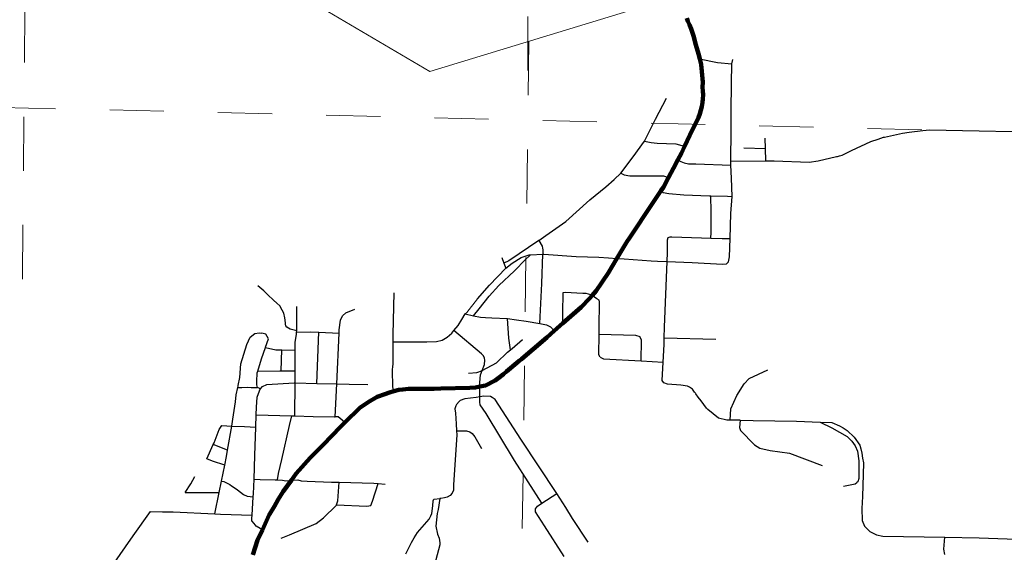
# Model space of a CAD drawing. Extents: x 103.9 to 111, y 229.1 to 242.4.
# Drawn here: x 106.3 to 108.1, y 232.6 to 233.6 of the extents above; entities that cross this region are included whole.
import ezdxf

# ---------------------------------------------------------------- set-up
doc = ezdxf.new("R2010")
doc.units = ezdxf.units.MI
doc.header["$MEASUREMENT"] = 0
doc.linetypes.add('DOT', pattern=[0.025, 0.005, -0.02])
for name, color, linetype, lineweight in [('tdCiMapPltShpe', 31, 'Continuous', 13), ('tdCiSectLine', 7, 'DOT', 13), ('tdCiUABMod', 7, 'Continuous', 0)]:
    doc.layers.add(name, color=color, linetype=linetype, lineweight=lineweight)

msp = doc.modelspace()

# ---------------------------------------------------------------- linework, layer by layer
at = {"layer": 'tdCiMapPltShpe', "color": 162, "linetype": 'Continuous', "lineweight": 13}
msp.add_lwpolyline([(108.7452, 234.9364), (108.7823, 234.7838), (108.3397, 234.3838), (108.2289, 234.2073), (108.1177, 234.1831), (107.5082, 233.6323), (107.0496, 233.4924), (106.7359, 233.6778), (106.3036, 233.8087), (106.008, 234.1081), (105.8197, 234.2195), (105.6817, 236.2205), (105.5765, 236.4606), (105.6638, 236.4791), (105.8234, 236.5247), (106.3367, 236.3381), (107.2204, 236.2682), (107.4887, 236.2452), (107.5649, 236.2387), (108.0133, 236.2516), (108.2715, 235.7881), (108.2833, 235.6667), (108.3738, 235.6045), (108.7452, 234.9364)], close=True, dxfattribs=at)
at = {"layer": 'tdCiSectLine', "color": 7, "linetype": 'DOT', "lineweight": 13}
msp.add_lwpolyline([(107.2737, 236.6499), (107.2672, 236.398), (107.2607, 235.3899), (107.2299, 234.3939), (107.2309, 233.4603)], dxfattribs=at)
at = {"layer": 'tdCiUABMod', "color": 7, "linetype": 'DOT', "lineweight": 13}
for p, q in [((106.3036, 233.8087), (106.2972, 233.0834)), ((106.0587, 233.4308), (107.9726, 233.3844))]:
    msp.add_line(p, q, dxfattribs=at)
at = {"layer": 'tdCiUABMod', "color": 1, "linetype": 'Continuous', "lineweight": 13}
msp.add_lwpolyline([(106.723, 232.5994), (106.7318, 232.6265), (106.7406, 232.6458), (106.7533, 232.6736), (106.7543, 232.6753), (106.7627, 232.6896), (106.7698, 232.7016), (106.7787, 232.7167), (106.794, 232.7372), (106.8031, 232.7495), (106.829, 232.7784), (106.8421, 232.7919), (106.8526, 232.8027), (106.8845, 232.8356), (106.8929, 232.8438), (106.9205, 232.8708), (106.9358, 232.8814), (106.9528, 232.8913), (106.9669, 232.8962), (106.9755, 232.8994), (106.983, 232.9017), (106.9923, 232.9044), (107, 232.905), (107.0103, 232.9059), (107.0314, 232.906), (107.0391, 232.9061), (107.0411, 232.9061), (107.0547, 232.9062), (107.0576, 232.9062), (107.0702, 232.9064), (107.1237, 232.9081), (107.1341, 232.9086), (107.1424, 232.9104), (107.1523, 232.9125), (107.1706, 232.9216), (107.1781, 232.9273), (107.1856, 232.933), (107.1915, 232.938), (107.2105, 232.954), (107.2149, 232.9577), (107.2188, 232.9609), (107.228, 232.9687), (107.2407, 232.9796), (107.2657, 233.0011), (107.2795, 233.0131), (107.2956, 233.0273), (107.3291, 233.0568), (107.3449, 233.0728), (107.3496, 233.0783), (107.3572, 233.0871), (107.3789, 233.1199), (107.3952, 233.1469), (107.4119, 233.1745), (107.4149, 233.1796), (107.4178, 233.184), (107.4618, 233.2499), (107.4764, 233.2718), (107.481, 233.2787), (107.4905, 233.2964), (107.4998, 233.3135), (107.5078, 233.3288), (107.5143, 233.3414), (107.5202, 233.3539), (107.5299, 233.3747), (107.5459, 233.4072), (107.5484, 233.4139), (107.5505, 233.4207), (107.5521, 233.4277), (107.5533, 233.4347), (107.5541, 233.4418), (107.5543, 233.4489), (107.5542, 233.4561), (107.5535, 233.4632), (107.554, 233.4726), (107.5518, 233.4925), (107.5508, 233.5054), (107.5483, 233.5154), (107.5459, 233.5248), (107.5412, 233.5414), (107.5365, 233.5581), (107.5323, 233.5707), (107.5293, 233.5782), (107.5264, 233.5852), (107.5242, 233.5904)], dxfattribs=at)
at = {"layer": 'tdCiUABMod', "color": 1, "linetype": 'Continuous', "lineweight": 200}
msp.add_lwpolyline([(106.723, 232.5994), (106.7318, 232.6265), (106.7406, 232.6458), (106.7533, 232.6736), (106.7543, 232.6753), (106.7627, 232.6896), (106.7698, 232.7016), (106.7787, 232.7167), (106.794, 232.7372), (106.8031, 232.7495), (106.829, 232.7784), (106.8421, 232.7919), (106.8526, 232.8027), (106.8845, 232.8356), (106.8929, 232.8438), (106.9205, 232.8708), (106.9358, 232.8814), (106.9528, 232.8913), (106.9669, 232.8962), (106.9755, 232.8994), (106.983, 232.9017), (106.9923, 232.9044), (107, 232.905), (107.0103, 232.9059), (107.0314, 232.906), (107.0391, 232.9061), (107.0411, 232.9061), (107.0547, 232.9062), (107.0576, 232.9062), (107.0702, 232.9064), (107.1237, 232.9081), (107.1341, 232.9086), (107.1424, 232.9104), (107.1523, 232.9125), (107.1706, 232.9216), (107.1781, 232.9273), (107.1856, 232.933), (107.1915, 232.938), (107.2105, 232.954), (107.2149, 232.9577), (107.2188, 232.9609), (107.228, 232.9687), (107.2407, 232.9796), (107.2657, 233.0011), (107.2795, 233.0131), (107.2956, 233.0273), (107.3291, 233.0568), (107.3449, 233.0728), (107.3496, 233.0783), (107.3572, 233.0871), (107.3789, 233.1199), (107.3952, 233.1469), (107.4119, 233.1745), (107.4149, 233.1796), (107.4178, 233.184), (107.4618, 233.2499), (107.4764, 233.2718), (107.481, 233.2787), (107.4905, 233.2964), (107.4998, 233.3135), (107.5078, 233.3288), (107.5143, 233.3414), (107.5202, 233.3539), (107.5299, 233.3747), (107.5459, 233.4072), (107.5484, 233.4139), (107.5505, 233.4207), (107.5521, 233.4277), (107.5533, 233.4347), (107.5541, 233.4418), (107.5543, 233.4489), (107.5542, 233.4561), (107.5535, 233.4632), (107.554, 233.4726), (107.5518, 233.4925), (107.5508, 233.5054), (107.5483, 233.5154), (107.5459, 233.5248), (107.5412, 233.5414), (107.5365, 233.5581), (107.5323, 233.5707), (107.5293, 233.5782), (107.5264, 233.5852), (107.5242, 233.5904)], dxfattribs=at)
at = {"layer": 'tdCiUABMod', "color": 7, "linetype": 'DOT', "lineweight": 13}
msp.add_lwpolyline([(107.2327, 233.5483), (107.2185, 232.4954)], dxfattribs=at)
at = {"layer": 'tdCiUABMod', "color": 7, "linetype": 'Continuous', "lineweight": 30}
for points in [[(107.5483, 233.5154), (107.5686, 233.5114), (107.5812, 233.5089), (107.6074, 233.5063)], [(107.6058, 233.3265), (107.6062, 233.3841), (107.6065, 233.4189), (107.6068, 233.4702), (107.6074, 233.5063), (107.6094, 233.5146)], [(107.2508, 233.1803), (107.2637, 233.1892), (107.3009, 233.2151), (107.3453, 233.2553), (107.3747, 233.2794), (107.39, 233.2927), (107.4026, 233.3043), (107.4252, 233.3348), (107.4465, 233.3635), (107.4664, 233.4042), (107.4869, 233.4427)], [(107.9351, 233.3799), (107.9604, 233.3834), (107.9726, 233.3844), (108.2168, 233.3797), (108.2352, 233.3793)], [(107.6703, 233.327), (107.6698, 233.35), (107.6693, 233.3688)], [(107.801, 233.335), (107.8025, 233.3354), (107.8063, 233.3363), (107.8114, 233.3375), (107.8286, 233.3461), (107.8639, 233.3627), (107.8778, 233.3673), (107.8878, 233.3706), (107.8897, 233.371)], [(107.8897, 233.371), (107.9228, 233.3782), (107.9351, 233.3799)], [(107.4465, 233.3635), (107.4586, 233.3611), (107.4697, 233.3601), (107.5039, 233.3584), (107.5153, 233.3556), (107.5202, 233.3539)], [(107.6296, 233.3511), (107.6698, 233.35)], [(107.5078, 233.3288), (107.5131, 233.326), (107.5192, 233.3233), (107.5274, 233.3219), (107.5412, 233.3214), (107.6058, 233.3191)], [(107.6058, 233.3265), (107.6703, 233.327), (107.6854, 233.3272), (107.7505, 233.3249), (107.7672, 233.3269), (107.801, 233.335)], [(107.6058, 233.3191), (107.6058, 233.3265)], [(107.6066, 233.2951), (107.6058, 233.3191)], [(107.4026, 233.3043), (107.4088, 233.3014), (107.4189, 233.2997), (107.481, 233.2992), (107.4869, 233.2977), (107.4905, 233.2964)], [(107.5974, 233.137), (107.6011, 233.1405), (107.6029, 233.1501), (107.6041, 233.1838), (107.6058, 233.2298), (107.6078, 233.2614), (107.6066, 233.2951)], [(107.4764, 233.2718), (107.4805, 233.2688), (107.4909, 233.2666), (107.5187, 233.2646), (107.5663, 233.2627), (107.5689, 233.2626), (107.5992, 233.2617), (107.6078, 233.2614)], [(107.5684, 233.1843), (107.5691, 233.1947), (107.5696, 233.2329), (107.5689, 233.2626)], [(107.488, 233.1412), (107.4887, 233.158), (107.4889, 233.1812), (107.4899, 233.1856)], [(107.4899, 233.1856), (107.4936, 233.1869), (107.4968, 233.1866), (107.5517, 233.1849), (107.5684, 233.1843), (107.5896, 233.1837), (107.6041, 233.1838)], [(107.2508, 233.1803), (107.1959, 233.1423), (107.1867, 233.138)], [(107.2508, 233.1803), (107.2573, 233.1697), (107.258, 233.1658), (107.2585, 233.1625), (107.2584, 233.1597), (107.2583, 233.1565), (107.2582, 233.1546)], [(107.1378, 233.072), (107.1602, 233.0977), (107.1903, 233.1288), (107.2019, 233.1382), (107.2182, 233.1485), (107.2332, 233.1537), (107.2357, 233.1538)], [(107.1826, 233.1485), (107.1867, 233.138), (107.1903, 233.1288)], [(107.2064, 233.124), (107.2076, 233.1251), (107.2251, 233.1439), (107.2357, 233.1538)], [(107.2357, 233.1538), (107.2582, 233.1546)], [(107.2529, 233.0267), (107.2563, 233.1004), (107.2582, 233.1546)], [(107.2582, 233.1546), (107.2606, 233.1547), (107.32, 233.1502), (107.3621, 233.1492), (107.3797, 233.148), (107.3952, 233.1469)], [(107.3952, 233.1469), (107.4085, 233.146), (107.4583, 233.1426), (107.4703, 233.142)], [(107.4703, 233.142), (107.488, 233.1412)], [(107.4806, 232.9554), (107.4823, 232.9878), (107.4827, 233.0005), (107.4833, 233.0197), (107.488, 233.1412)], [(107.488, 233.1412), (107.534, 233.1391), (107.5905, 233.1361), (107.5974, 233.137)], [(107.1306, 233.041), (107.1406, 233.0541), (107.1591, 233.077), (107.1773, 233.097), (107.2064, 233.124)], [(106.8039, 233.0131), (106.7916, 233.0164), (106.7858, 233.02), (106.7839, 233.0227), (106.7832, 233.0256), (106.783, 233.0282), (106.7822, 233.0372), (106.7802, 233.0459), (106.7768, 233.0515), (106.7727, 233.0592), (106.7674, 233.0643), (106.7611, 233.0697), (106.7509, 233.0798), (106.743, 233.0872), (106.7319, 233.0965)], [(106.9821, 233.0062), (106.9836, 233.0834)], [(107.2956, 233.0273), (107.2953, 233.0457), (107.2961, 233.0839)], [(107.2961, 233.0839), (107.2995, 233.0846), (107.3321, 233.0829), (107.3376, 233.0825), (107.3419, 233.0817), (107.3469, 233.0802), (107.3496, 233.0783)], [(107.3646, 232.9644), (107.3617, 232.9691), (107.3624, 233.0073), (107.3626, 233.0188), (107.3631, 233.0666), (107.3626, 233.0698), (107.3582, 233.0725), (107.3496, 233.0783)], [(106.8038, 233.0105), (106.8039, 233.0131), (106.8041, 233.0284), (106.8043, 233.0423), (106.8039, 233.058)], [(106.8822, 233.0086), (106.8825, 233.0148), (106.8849, 233.0328), (106.8882, 233.0412), (106.8946, 233.0464), (106.9111, 233.053)], [(106.9821, 232.9927), (107.022, 232.993), (107.0441, 232.9927), (107.0621, 232.9932), (107.0724, 232.9961), (107.0818, 233.0016), (107.0907, 233.0087), (107.0943, 233.0135), (107.1018, 233.0233), (107.1086, 233.0344), (107.115, 233.0446)], [(107.115, 233.0446), (107.1306, 233.041)], [(107.1306, 233.041), (107.1436, 233.0387), (107.1523, 233.0378), (107.1642, 233.0375), (107.1933, 233.036), (107.2097, 233.0337), (107.2275, 233.0313), (107.2529, 233.0267), (107.2653, 233.0243), (107.2723, 233.0208), (107.2795, 233.0131)], [(107.1989, 232.9781), (107.1956, 232.9997), (107.1933, 233.036)], [(106.695, 232.9085), (106.6955, 232.911), (106.6958, 232.9125), (106.6988, 232.9273), (106.7007, 232.9525), (106.7116, 232.988), (106.718, 233.0013), (106.7264, 233.008), (106.7348, 233.0094), (106.7395, 233.0086)], [(106.7317, 232.9087), (106.7307, 232.911), (106.7303, 232.9137), (106.7301, 232.9194), (106.7308, 232.9355), (106.7319, 232.9388), (106.739, 232.9613), (106.7463, 232.9827), (106.7464, 232.9828), (106.7518, 232.9986), (106.7471, 233.0072), (106.7395, 233.0086)], [(106.8009, 232.9169), (106.801, 232.9394), (106.8011, 232.953), (106.8011, 232.9772), (106.8011, 232.9922), (106.8036, 233.0065), (106.8038, 233.0105)], [(106.8038, 233.0105), (106.8292, 233.0114), (106.8448, 233.0106), (106.8822, 233.0086)], [(106.8409, 232.916), (106.8448, 233.0106)], [(106.8779, 232.9152), (106.8822, 233.0086)], [(106.9816, 232.948), (106.9819, 232.951), (106.9821, 232.9927), (106.9821, 233.0062)], [(107.1424, 232.9104), (107.1424, 232.9179), (107.1434, 232.932), (107.1464, 232.94), (107.1506, 232.9512), (107.1511, 232.9592), (107.1508, 232.9628), (107.1488, 232.9668), (107.1453, 232.9707), (107.0943, 233.0135)], [(107.3624, 233.0073), (107.4295, 233.0051), (107.4376, 233.0026)], [(107.44, 232.9576), (107.4406, 232.996), (107.4376, 233.0026)], [(107.121, 232.9351), (107.1368, 232.9364), (107.1402, 232.9377), (107.1464, 232.94), (107.1729, 232.9542), (107.1933, 232.9738), (107.1989, 232.9781), (107.2018, 232.9803), (107.221, 232.9971)], [(107.4827, 233.0005), (107.578, 232.9975)], [(106.7463, 232.9827), (106.7656, 232.9784), (106.7762, 232.978), (106.8011, 232.9772)], [(106.775, 232.9394), (106.7762, 232.978)], [(106.983, 232.9017), (106.9814, 232.9098), (106.9809, 232.9408), (106.9816, 232.948)], [(107.3646, 232.9644), (107.3703, 232.9612), (107.44, 232.9576), (107.4806, 232.9554)], [(107.5409, 232.8971), (107.5403, 232.898), (107.5388, 232.9), (107.5348, 232.9055), (107.5328, 232.9068), (107.529, 232.9091), (107.5257, 232.9112), (107.5131, 232.9129), (107.4889, 232.9144), (107.482, 232.9171), (107.4788, 232.9215), (107.4806, 232.9554)], [(106.7319, 232.9388), (106.7725, 232.9394), (106.775, 232.9394), (106.801, 232.9394)], [(107.6044, 232.8482), (107.6059, 232.8694), (107.6165, 232.894), (107.6301, 232.915), (107.6397, 232.9251), (107.674, 232.9414)], [(106.7366, 232.9057), (106.7409, 232.9106), (106.7485, 232.9143), (106.7994, 232.9169), (106.8009, 232.9169), (106.8409, 232.916), (106.8779, 232.9152), (106.9005, 232.9147), (106.9355, 232.9139)], [(106.8006, 232.856), (106.8009, 232.9169)], [(106.8929, 232.8438), (106.8879, 232.8481), (106.8805, 232.8543), (106.8752, 232.8545), (106.8779, 232.9152)], [(107.2566, 232.6947), (107.2059, 232.7734), (107.1538, 232.8605), (107.1427, 232.8762), (107.1419, 232.8814), (107.1422, 232.8911), (107.1424, 232.9024), (107.1424, 232.9104)], [(106.6525, 232.6753), (106.6606, 232.7145), (106.665, 232.7356), (106.6711, 232.7652), (106.6743, 232.7808), (106.6764, 232.7929), (106.684, 232.8374), (106.6862, 232.8501), (106.6906, 232.8819), (106.6923, 232.8948), (106.695, 232.9085)], [(106.695, 232.9085), (106.7024, 232.9087), (106.7123, 232.9089), (106.7201, 232.9087), (106.7276, 232.9088), (106.7317, 232.9087)], [(106.7216, 232.6728), (106.7236, 232.7065), (106.7239, 232.7122), (106.7254, 232.7391), (106.7264, 232.783), (106.7283, 232.8353), (106.7291, 232.858), (106.7296, 232.8725), (106.7311, 232.8908), (106.735, 232.9021), (106.7366, 232.9057), (106.7344, 232.9073), (106.7317, 232.9087)], [(107.3423, 232.6229), (107.3134, 232.6666), (107.3011, 232.6866), (107.284, 232.7125), (107.2178, 232.8133), (107.1702, 232.8863), (107.1647, 232.8898), (107.1618, 232.8917), (107.1497, 232.8925), (107.1422, 232.8911)], [(107.1422, 232.8911), (107.1351, 232.8898), (107.1142, 232.8875), (107.1055, 232.8846), (107.1038, 232.8827), (107.0989, 232.8774), (107.098, 232.8747), (107.0962, 232.8693), (107.0969, 232.8609), (107.0986, 232.8414), (107.0993, 232.8282), (107.0996, 232.8212), (107.0936, 232.7288)], [(106.7291, 232.858), (106.7951, 232.8561), (106.8006, 232.856), (106.8344, 232.855), (106.8739, 232.8545), (106.8752, 232.8545)], [(106.7684, 232.7378), (106.7702, 232.7496), (106.7762, 232.7758), (106.7906, 232.8386), (106.7951, 232.8561)], [(107.6227, 232.8479), (107.6044, 232.8482), (107.5982, 232.8483), (107.5829, 232.8517), (107.5633, 232.8681)], [(106.6381, 232.7769), (106.6497, 232.8031), (106.6512, 232.8066), (106.6607, 232.831), (106.6654, 232.8382)], [(106.6654, 232.8382), (106.684, 232.8374)], [(107.6227, 232.8479), (107.6217, 232.8346), (107.6232, 232.8289), (107.6493, 232.8028), (107.6594, 232.7964), (107.6784, 232.7924), (107.7142, 232.7872), (107.7743, 232.7646)], [(107.6227, 232.8479), (107.6468, 232.8475)], [(107.7704, 232.8447), (107.7923, 232.8343), (107.8205, 232.8178), (107.8293, 232.8097), (107.835, 232.8006), (107.8394, 232.7909), (107.8422, 232.7732), (107.8422, 232.7698)], [(107.7923, 232.8438), (107.8066, 232.8379), (107.8129, 232.8339)], [(106.684, 232.8374), (106.684, 232.8374), (106.7076, 232.8363), (106.7283, 232.8353)], [(107.0993, 232.8282), (107.1175, 232.8282), (107.1235, 232.8264), (107.1277, 232.8236), (107.1328, 232.8175), (107.145, 232.796)], [(106.6764, 232.7929), (106.6497, 232.8031)], [(107.8455, 232.7953), (107.8475, 232.7871), (107.849, 232.7781), (107.8505, 232.7691)], [(106.6711, 232.7652), (106.6481, 232.7724), (106.6381, 232.7769)], [(107.8422, 232.7698), (107.8422, 232.7404), (107.8399, 232.7342), (107.8382, 232.7328)], [(106.5977, 232.7144), (106.6082, 232.7305), (106.6155, 232.7442)], [(106.665, 232.7356), (106.6692, 232.7352), (106.6752, 232.7321), (106.6805, 232.7293), (106.6836, 232.7272), (106.6885, 232.7238), (106.6948, 232.7194), (106.7003, 232.7152), (106.7057, 232.711), (106.7126, 232.7076), (106.7181, 232.7071), (106.7236, 232.7065)], [(106.7254, 232.7391), (106.7363, 232.7389), (106.7644, 232.7379), (106.7684, 232.7378), (106.7779, 232.7376), (106.7836, 232.7364), (106.794, 232.7372)], [(106.794, 232.7372), (106.8058, 232.7381), (106.8122, 232.7362), (106.8233, 232.7357), (106.8684, 232.7339), (106.8823, 232.7335)], [(106.8773, 232.6916), (106.8799, 232.6991), (106.8823, 232.7335)], [(106.8823, 232.7335), (106.9465, 232.7316), (106.9543, 232.7313), (106.9671, 232.7297)], [(106.9334, 232.6892), (106.9408, 232.6904), (106.9436, 232.6988), (106.9543, 232.7313)], [(107.0936, 232.7288), (107.0937, 232.7189), (107.0913, 232.7133), (107.0874, 232.7088), (107.0818, 232.7059), (107.0768, 232.7045), (107.0702, 232.7036), (107.0682, 232.7033), (107.0654, 232.6829), (107.0635, 232.6758), (107.0611, 232.6527), (107.0637, 232.6377), (107.0668, 232.63), (107.0685, 232.6215), (107.0684, 232.6181), (107.0488, 232.5439)], [(107.8136, 232.7261), (107.8353, 232.7303), (107.8382, 232.7328)], [(106.5977, 232.7144), (106.6606, 232.7145)], [(107.2566, 232.6947), (107.284, 232.7125)], [(107.0056, 232.6012), (107.0161, 232.622), (107.0209, 232.6311), (107.027, 232.6404), (107.0483, 232.6656), (107.0514, 232.6713), (107.0532, 232.676), (107.0556, 232.6902), (107.0562, 232.699), (107.0574, 232.7025), (107.0687, 232.7033)], [(107.2976, 232.5962), (107.2616, 232.6532), (107.2448, 232.6788), (107.2448, 232.6847), (107.2485, 232.6894), (107.2566, 232.6947)], [(106.4282, 232.4304), (106.4276, 232.4395), (106.4292, 232.4645), (106.43, 232.4775), (106.4323, 232.5143), (106.4334, 232.5265), (106.4337, 232.5305), (106.4367, 232.5409), (106.4396, 232.5451), (106.5016, 232.6346), (106.5341, 232.6795)], [(106.5341, 232.6795), (106.5561, 232.6791), (106.576, 232.6787), (106.6525, 232.6753), (106.6633, 232.6748), (106.7216, 232.6728)], [(106.7751, 232.6305), (106.7904, 232.6362), (106.84, 232.6574), (106.8533, 232.668), (106.877, 232.6907), (106.8773, 232.6916)], [(106.8773, 232.6916), (106.9334, 232.6892)], [(106.7212, 232.6621), (106.7212, 232.6671), (106.7216, 232.6728)], [(106.7406, 232.6458), (106.7293, 232.6523), (106.7253, 232.6571), (106.7212, 232.6621), (106.7212, 232.6621)], [(108.0008, 232.5999), (107.9991, 232.6102), (108.0007, 232.632)]]:
    msp.add_lwpolyline(points, dxfattribs=at)
at = {"layer": 'tdCiUABMod', "color": 2, "linetype": 'Continuous', "lineweight": 13}
msp.add_lwpolyline([(107.115, 233.0446), (107.1179, 233.0471), (107.1378, 233.072)], dxfattribs=at)
at = {"layer": 'tdCiUABMod', "color": 241, "linetype": 'Continuous', "lineweight": 30}
for points in [[(107.5633, 232.8681), (107.5605, 232.8705), (107.5507, 232.8838), (107.5456, 232.8907), (107.5409, 232.8971)], [(107.6468, 232.8475), (107.7269, 232.8463), (107.7704, 232.8447), (107.7923, 232.8438)], [(107.8129, 232.8339), (107.8206, 232.829), (107.8334, 232.8165), (107.8438, 232.8022), (107.8455, 232.7953)], [(107.8505, 232.7691), (107.8498, 232.7477), (107.8485, 232.7073), (107.8477, 232.685), (107.848, 232.6628), (107.8527, 232.6525), (107.8625, 232.6424), (107.8745, 232.6363), (107.8746, 232.6362), (107.8862, 232.6337), (107.8862, 232.6337), (108.0007, 232.632), (108.0643, 232.631), (108.2197, 232.6252)]]:
    msp.add_lwpolyline(points, dxfattribs=at)

doc.saveas('drawing.dxf')
